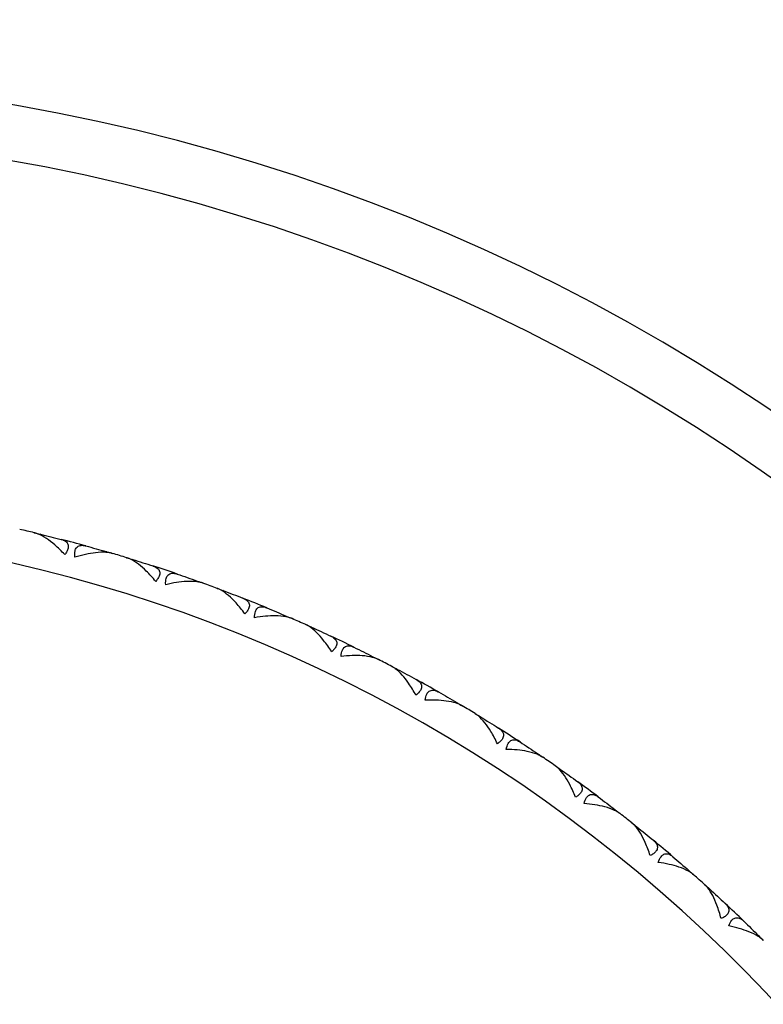
# Model space of a CAD drawing. Units: millimetres. Extents: x 24 to 867, y 24 to 606.
# Drawn here: x 715 to 726, y 184 to 198 of the extents above; entities that cross this region are included whole.
import ezdxf

# ---------------------------------------------------------------- set-up
doc = ezdxf.new("R2010")
doc.units = ezdxf.units.MM
doc.header["$LTSCALE"] = 3
for name, color, linetype, lineweight, true_color in [('Dimension (ISO)', 7, 'Continuous', 18, 0x00003f), ('Visible (ISO)', 7, 'Continuous', 25, 0x00003f), ('Visible Narrow (ISO)', 7, 'Continuous', 25, 0x00003f)]:
    doc.layers.add(name, color=color, linetype=linetype, lineweight=lineweight, true_color=true_color)
doc.styles.add('Samuel Heath (ISO)', font='tahoma.ttf')
doc.dimstyles.new('Samuel Heath (ISO)', dxfattribs={"dimscale": 3, "dimtxt": 3, "dimasz": 2.5, "dimexe": 1, "dimexo": 1.5, "dimgap": 0.762, "dimtad": 0, "dimtih": 1, "dimtoh": 1, "dimrnd": 1e-08, "dimzin": 0, "dimdsep": 46, "dimtxsty": 'Samuel Heath (ISO)', "dimcen": 0.09, "dimdle": 10, "dimclrd": 256, "dimclre": 256, "dimclrt": 256, "dimazin": 0, "dimtfac": 1, "dimtmove": 0, "dimatfit": 3, "dimfxl": 0, "dimtolj": 1, "dimtzin": 0, "dimlwd": 15, "dimlwe": 15, "dimarcsym": 0})

# ---------------------------------------------------------------- blocks, each defined once
blk = doc.blocks.new('*D9')
at = {"layer": 'Defpoints', "color": 0, "transparency": 16777216}
for p in [(689.915, 197.804), (730.263, 140.602)]:
    blk.add_point(p, dxfattribs=at)
at = {"layer": 'Dimension (ISO)', "color": 176, "lineweight": 15, "true_color": 0x000080, "transparency": 16777216}
for p, q in [((694.238, 191.675), (725.94, 146.73)), ((730.263, 140.602), (764.343, 92.284)), ((764.343, 92.284), (771.843, 92.284))]:
    blk.add_line(p, q, dxfattribs=at)
at = {"layer": 'Dimension (ISO)', "color": 176, "true_color": 0x000080, "transparency": 16777216}
for points in [[(695.26, 192.395), (693.217, 190.954), (689.915, 197.804)], [(726.961, 147.451), (724.918, 146.01), (730.263, 140.602)]]:
    blk.add_solid(points, dxfattribs=at)
at = {"layer": 'Dimension (ISO)', "color": 176, "lineweight": 18, "true_color": 0x000080, "transparency": 16777216, "insert": (793.903, 97.131), "char_height": 9, "attachment_point": 2, "style": 'Samuel Heath (ISO)'}
blk.add_mtext('\\A1;∅70.00', dxfattribs=at)

msp = doc.modelspace()

# ---------------------------------------------------------------- linework, layer by layer
at = {"layer": 'Visible (ISO)', "color": 7}
for p, q in [((715.2436, 190.5903), (715.2327, 190.5835)), ((716.1948, 190.3384), (716.2009, 190.3271)), ((716.5764, 190.2244), (716.5651, 190.2183)), ((717.5099, 189.9133), (717.5153, 189.9017)), ((717.8835, 189.7756), (717.8719, 189.7702)), ((718.7957, 189.4065), (718.8003, 189.3945)), ((719.1599, 189.2456), (719.148, 189.241)), ((720.0471, 188.8199), (720.051, 188.8077)), ((720.4006, 188.6365), (720.3883, 188.6326)), ((721.2593, 188.1559), (721.2623, 188.1435)), ((721.6005, 187.9507), (721.588, 187.9476)), ((722.4273, 187.4172), (722.4296, 187.4046)), ((722.7549, 187.1909), (722.7423, 187.1886)), ((723.5467, 186.6065), (723.5482, 186.5938)), ((723.8594, 186.3601), (723.8467, 186.3586)), ((724.6129, 185.7272), (724.6136, 185.7144)), ((724.9096, 185.4616), (724.8968, 185.4609)), ((725.6218, 184.7826), (725.6217, 184.7698))]:
    msp.add_line(p, q, dxfattribs=at)
for radius, start, end in [(35, 290.05104, 249.94896), (28, 295.37693, 244.62307), (22, 76.68691, 77.24985), (22, 74.68691, 75.64985), (22, 73.08691, 73.64985), (22, 71.08691, 72.04985), (22, 69.48691, 70.04985), (22, 67.48691, 68.44985), (22, 65.88691, 66.44985), (22, 63.88691, 64.84985), (22, 62.28691, 62.84985), (22, 60.28691, 61.24985), (22, 58.68691, 59.24985), (22, 56.68691, 57.64985), (22, 55.08691, 55.64985), (22, 53.08691, 54.04985), (22, 51.48691, 52.04985), (22, 49.48691, 50.44985), (22, 47.88691, 48.44985), (22, 45.88691, 46.84985)]:
    msp.add_arc((710.0891, 169.2027), radius, start, end, dxfattribs=at)
for points in [[(715.1551, 190.6114), (715.1846, 190.6044), (715.2141, 190.5974), (715.2436, 190.5903)], [(715.2436, 190.5903), (715.3431, 190.5663), (715.4425, 190.5416), (715.5417, 190.5162)], [(715.8991, 190.4216), (715.9979, 190.3946), (716.0965, 190.3668), (716.1948, 190.3384)], [(716.1948, 190.3384), (716.224, 190.33), (716.2531, 190.3215), (716.2822, 190.313)], [(716.4893, 190.2511), (716.5184, 190.2423), (716.5474, 190.2334), (716.5764, 190.2244)], [(716.5764, 190.2244), (716.6742, 190.1942), (716.7718, 190.1634), (716.8692, 190.1318)], [(717.22, 190.0149), (717.3169, 189.9817), (717.4135, 189.9479), (717.5099, 189.9133)], [(717.5099, 189.9133), (717.5385, 189.9031), (717.567, 189.8928), (717.5955, 189.8824)], [(717.7983, 189.8077), (717.8268, 189.7971), (717.8552, 189.7864), (717.8835, 189.7756)], [(717.8835, 189.7756), (717.9793, 189.7393), (718.0748, 189.7024), (718.17, 189.6648)], [(718.5128, 189.5261), (718.6073, 189.4869), (718.7017, 189.447), (718.7957, 189.4065)], [(718.7957, 189.4065), (718.8236, 189.3945), (718.8514, 189.3824), (718.8792, 189.3703)], [(719.0769, 189.283), (719.1046, 189.2706), (719.1323, 189.2581), (719.1599, 189.2456)], [(719.1599, 189.2456), (719.2532, 189.2034), (719.3462, 189.1605), (719.4389, 189.117)], [(719.7723, 188.9571), (719.8642, 188.912), (719.9558, 188.8663), (720.0471, 188.8199)], [(720.0471, 188.8199), (720.0742, 188.8062), (720.1012, 188.7924), (720.1282, 188.7786)], [(720.3201, 188.679), (720.3469, 188.6649), (720.3737, 188.6507), (720.4006, 188.6365)], [(720.4006, 188.6365), (720.491, 188.5885), (720.5811, 188.5399), (720.6709, 188.4906)], [(720.9935, 188.3101), (721.0825, 188.2593), (721.171, 188.2079), (721.2593, 188.1559)], [(721.2593, 188.1559), (721.2854, 188.1405), (721.3115, 188.1251), (721.3376, 188.1096)], [(721.5228, 187.9981), (721.5487, 187.9824), (721.5746, 187.9665), (721.6005, 187.9507)], [(721.6005, 187.9507), (721.6877, 187.8971), (721.7746, 187.8429), (721.8611, 187.7881)], [(722.1718, 187.5877), (722.2573, 187.5314), (722.3425, 187.4746), (722.4273, 187.4172)], [(722.4273, 187.4172), (722.4524, 187.4001), (722.4775, 187.3831), (722.5026, 187.366)], [(722.6804, 187.2431), (722.7053, 187.2258), (722.7301, 187.2083), (722.7549, 187.1909)], [(722.7549, 187.1909), (722.8387, 187.1319), (722.922, 187.0724), (723.0049, 187.0123)], [(723.3023, 186.7927), (723.3842, 186.7312), (723.4656, 186.6691), (723.5467, 186.6065)], [(723.5467, 186.6065), (723.5707, 186.5879), (723.5946, 186.5693), (723.6185, 186.5507)], [(723.7883, 186.4169), (723.8121, 186.398), (723.8358, 186.3791), (723.8594, 186.3601)], [(723.8594, 186.3601), (723.9393, 186.296), (724.0187, 186.2313), (724.0977, 186.1661)], [(724.3808, 185.9283), (724.4586, 185.8618), (724.536, 185.7947), (724.6129, 185.7272)], [(724.6129, 185.7272), (724.6357, 185.7071), (724.6584, 185.687), (724.6811, 185.6669)], [(724.8422, 185.5228), (724.8647, 185.5024), (724.8872, 185.482), (724.9096, 185.4616)], [(724.9096, 185.4616), (724.9853, 185.3926), (725.0605, 185.3231), (725.1352, 185.2531)], [(725.4028, 184.9979), (725.4763, 184.9267), (725.5493, 184.8549), (725.6218, 184.7826)], [(725.6218, 184.7826), (725.6433, 184.7612), (725.6647, 184.7397), (725.6861, 184.7182)]]:
    msp.add_open_spline(points, degree=3, dxfattribs=at)
for points, knots in [([(715.5958, 190.2957), (715.5486, 190.3466), (715.4999, 190.3938), (715.3711, 190.5044), (715.2878, 190.5613), (715.1996, 190.5978), (715.1874, 190.6022), (715.1717, 190.607), (715.168, 190.6081), (715.1627, 190.6095), (715.161, 190.61), (715.1579, 190.6107), (715.1565, 190.6111), (715.1551, 190.6114)], [0, 0, 0, 0, 0.022461071, 0.022461071, 0.059219379, 0.059219379, 0.065217099, 0.065217099, 0.067060007, 0.067060007, 0.067901021, 0.067901021, 0.068635604, 0.068635604, 0.068635604, 0.068635604]), ([(715.5417, 190.5162), (715.5439, 190.5157), (715.546, 190.5151), (715.5511, 190.5137), (715.5541, 190.5128), (715.563, 190.5099), (715.5689, 190.5078), (715.5865, 190.5005), (715.5974, 190.4946), (715.623, 190.4761), (715.635, 190.4616), (715.6476, 190.4276), (715.6486, 190.4087), (715.6405, 190.3724), (715.6343, 190.3566), (715.6174, 190.3255), (715.6075, 190.3106), (715.5958, 190.2957)], [0.000001202, 0.000001202, 0.000001202, 0.000001202, 0.001096865, 0.001096865, 0.002653171, 0.002653171, 0.005896727, 0.005896727, 0.012823307, 0.012823307, 0.02439714, 0.02439714, 0.035307654, 0.035307654, 0.043082349, 0.043082349, 0.049992731, 0.049992731, 0.049992731, 0.049992731]), ([(715.743, 190.2567), (715.738, 190.2914), (715.7379, 190.3226), (715.7481, 190.369), (715.7559, 190.3855), (715.7805, 190.4146), (715.7989, 190.424), (715.8368, 190.4309), (715.8552, 190.4304), (715.8789, 190.4264), (715.8833, 190.4255), (715.8899, 190.424), (715.8919, 190.4235), (715.8957, 190.4225), (715.8974, 190.4221), (715.8991, 190.4216)], [0, 0, 0, 0, 0.012769845, 0.012769845, 0.022720561, 0.022720561, 0.035563411, 0.035563411, 0.045752302, 0.045752302, 0.048080031, 0.048080031, 0.049135419, 0.049135419, 0.050013527, 0.050013527, 0.050013527, 0.050013527]), ([(716.2822, 190.313), (716.2801, 190.3136), (716.2779, 190.3142), (716.2726, 190.3156), (716.2693, 190.3165), (716.259, 190.3189), (716.2517, 190.3204), (716.2271, 190.3247), (716.209, 190.3267), (716.1438, 190.3309), (716.0928, 190.3287), (715.9469, 190.312), (715.8453, 190.2889), (715.743, 190.2567)], [0.000005279, 0.000005279, 0.000005279, 0.000005279, 0.00110521, 0.00110521, 0.00270268, 0.00270268, 0.006162924, 0.006162924, 0.014140912, 0.014140912, 0.033793617, 0.033793617, 0.068295565, 0.068295565, 0.068295565, 0.068295565]), ([(716.9094, 189.9083), (716.8654, 189.962), (716.8198, 190.0123), (716.6982, 190.1307), (716.6187, 190.1927), (716.5329, 190.2347), (716.521, 190.2399), (716.5056, 190.2457), (716.502, 190.2469), (716.4968, 190.2487), (716.4952, 190.2492), (716.4922, 190.2502), (716.4907, 190.2507), (716.4893, 190.2511)], [0, 0, 0, 0, 0.022461071, 0.022461071, 0.059219379, 0.059219379, 0.065217099, 0.065217099, 0.067060007, 0.067060007, 0.067901021, 0.067901021, 0.068635604, 0.068635604, 0.068635604, 0.068635604]), ([(716.8692, 190.1318), (716.8714, 190.1311), (716.8735, 190.1304), (716.8785, 190.1287), (716.8814, 190.1276), (716.8901, 190.1242), (716.8958, 190.1217), (716.913, 190.1133), (716.9235, 190.1067), (716.9478, 190.0866), (716.9589, 190.0715), (716.9694, 190.0367), (716.9692, 190.0177), (716.9588, 189.9821), (716.9516, 189.9666), (716.9328, 189.9367), (716.9219, 189.9225), (716.9094, 189.9083)], [0.000001202, 0.000001202, 0.000001202, 0.000001202, 0.001096865, 0.001096865, 0.002653171, 0.002653171, 0.005896727, 0.005896727, 0.012823307, 0.012823307, 0.02439714, 0.02439714, 0.035307654, 0.035307654, 0.043082349, 0.043082349, 0.049992731, 0.049992731, 0.049992731, 0.049992731]), ([(717.0538, 189.8602), (717.051, 189.8951), (717.0529, 189.9262), (717.066, 189.9719), (717.0748, 189.9879), (717.1012, 190.0154), (717.1201, 190.0236), (717.1584, 190.0281), (717.1767, 190.0264), (717.2001, 190.0209), (717.2045, 190.0198), (717.2109, 190.0179), (717.2129, 190.0172), (717.2166, 190.016), (717.2183, 190.0155), (717.22, 190.0149)], [0, 0, 0, 0, 0.012769845, 0.012769845, 0.022720561, 0.022720561, 0.035563411, 0.035563411, 0.045752302, 0.045752302, 0.048080031, 0.048080031, 0.049135419, 0.049135419, 0.050013527, 0.050013527, 0.050013527, 0.050013527]), ([(717.5955, 189.8824), (717.5934, 189.8832), (717.5913, 189.8839), (717.5861, 189.8857), (717.5829, 189.8867), (717.5727, 189.8898), (717.5656, 189.8918), (717.5413, 189.8976), (717.5233, 189.9008), (717.4585, 189.909), (717.4074, 189.91), (717.2608, 189.9025), (717.1579, 189.8858), (717.0538, 189.8602)], [0.000005279, 0.000005279, 0.000005279, 0.000005279, 0.00110521, 0.00110521, 0.00270268, 0.00270268, 0.006162924, 0.006162924, 0.014140912, 0.014140912, 0.033793617, 0.033793617, 0.068295565, 0.068295565, 0.068295565, 0.068295565]), ([(718.1961, 189.4392), (718.1556, 189.4956), (718.1131, 189.5486), (717.9993, 189.6744), (717.9238, 189.7413), (717.8408, 189.7885), (717.8292, 189.7945), (717.8143, 189.8012), (717.8108, 189.8027), (717.8057, 189.8048), (717.8041, 189.8055), (717.8011, 189.8066), (717.7997, 189.8072), (717.7983, 189.8077)], [0, 0, 0, 0, 0.022461071, 0.022461071, 0.059219379, 0.059219379, 0.065217099, 0.065217099, 0.067060007, 0.067060007, 0.067901021, 0.067901021, 0.068635604, 0.068635604, 0.068635604, 0.068635604]), ([(718.17, 189.6648), (718.1721, 189.664), (718.1741, 189.6631), (718.179, 189.6611), (718.1818, 189.6598), (718.1904, 189.6558), (718.1959, 189.653), (718.2125, 189.6435), (718.2226, 189.6363), (718.2456, 189.6147), (718.2557, 189.5989), (718.264, 189.5636), (718.2626, 189.5447), (718.25, 189.5097), (718.2418, 189.4948), (718.2212, 189.4661), (718.2095, 189.4526), (718.1961, 189.4392)], [0.000001202, 0.000001202, 0.000001202, 0.000001202, 0.001096865, 0.001096865, 0.002653171, 0.002653171, 0.005896727, 0.005896727, 0.012823307, 0.012823307, 0.02439714, 0.02439714, 0.035307654, 0.035307654, 0.043082349, 0.043082349, 0.049992731, 0.049992731, 0.049992731, 0.049992731]), ([(718.3371, 189.3821), (718.3365, 189.4171), (718.3404, 189.448), (718.3563, 189.4929), (718.3661, 189.5083), (718.3942, 189.534), (718.4136, 189.5411), (718.452, 189.5431), (718.4703, 189.5403), (718.4933, 189.5333), (718.4976, 189.5319), (718.5039, 189.5296), (718.5058, 189.5289), (718.5095, 189.5274), (718.5111, 189.5268), (718.5128, 189.5261)], [0, 0, 0, 0, 0.012769845, 0.012769845, 0.022720561, 0.022720561, 0.035563411, 0.035563411, 0.045752302, 0.045752302, 0.048080031, 0.048080031, 0.049135419, 0.049135419, 0.050013527, 0.050013527, 0.050013527, 0.050013527]), ([(718.8792, 189.3703), (718.8772, 189.3712), (718.8751, 189.3721), (718.87, 189.3742), (718.8669, 189.3754), (718.8569, 189.3791), (718.8499, 189.3815), (718.826, 189.3888), (718.8083, 189.3931), (718.7442, 189.4054), (718.6932, 189.4097), (718.5464, 189.4113), (718.4427, 189.4012), (718.3371, 189.3821)], [0.000005279, 0.000005279, 0.000005279, 0.000005279, 0.00110521, 0.00110521, 0.00270268, 0.00270268, 0.006162924, 0.006162924, 0.014140912, 0.014140912, 0.033793617, 0.033793617, 0.068295565, 0.068295565, 0.068295565, 0.068295565]), ([(719.4507, 188.8902), (719.4138, 188.949), (719.3748, 189.0046), (719.2691, 189.1373), (719.198, 189.2088), (719.1181, 189.2612), (719.1069, 189.2679), (719.0924, 189.2755), (719.089, 189.2773), (719.0841, 189.2797), (719.0825, 189.2804), (719.0796, 189.2817), (719.0783, 189.2824), (719.0769, 189.283)], [0, 0, 0, 0, 0.022461071, 0.022461071, 0.059219379, 0.059219379, 0.065217099, 0.065217099, 0.067060007, 0.067060007, 0.067901021, 0.067901021, 0.068635604, 0.068635604, 0.068635604, 0.068635604]), ([(719.4389, 189.117), (719.4409, 189.116), (719.4429, 189.1151), (719.4477, 189.1127), (719.4504, 189.1113), (719.4587, 189.1068), (719.464, 189.1036), (719.4799, 189.0931), (719.4896, 189.0853), (719.5112, 189.0623), (719.5203, 189.0459), (719.5263, 189.0101), (719.5238, 188.9913), (719.509, 188.9572), (719.4999, 188.9428), (719.4775, 188.9155), (719.465, 188.9027), (719.4507, 188.8902)], [0.000001202, 0.000001202, 0.000001202, 0.000001202, 0.001096865, 0.001096865, 0.002653171, 0.002653171, 0.005896727, 0.005896727, 0.012823307, 0.012823307, 0.02439714, 0.02439714, 0.035307654, 0.035307654, 0.043082349, 0.043082349, 0.049992731, 0.049992731, 0.049992731, 0.049992731]), ([(719.5879, 188.8244), (719.5895, 188.8594), (719.5953, 188.89), (719.614, 188.9337), (719.6248, 188.9485), (719.6544, 188.9724), (719.6742, 188.9782), (719.7127, 188.9779), (719.7307, 188.9739), (719.7533, 188.9655), (719.7575, 188.9638), (719.7636, 188.9611), (719.7655, 188.9602), (719.7691, 188.9586), (719.7707, 188.9578), (719.7723, 188.9571)], [0, 0, 0, 0, 0.012769845, 0.012769845, 0.022720561, 0.022720561, 0.035563411, 0.035563411, 0.045752302, 0.045752302, 0.048080031, 0.048080031, 0.049135419, 0.049135419, 0.050013527, 0.050013527, 0.050013527, 0.050013527]), ([(720.1282, 188.7786), (720.1262, 188.7796), (720.1242, 188.7806), (720.1192, 188.783), (720.1162, 188.7844), (720.1065, 188.7887), (720.0996, 188.7916), (720.0763, 188.8004), (720.0588, 188.8058), (719.9956, 188.8221), (719.945, 188.8295), (719.7986, 188.8404), (719.6945, 188.8368), (719.5879, 188.8244)], [0.000005279, 0.000005279, 0.000005279, 0.000005279, 0.00110521, 0.00110521, 0.00270268, 0.00270268, 0.006162924, 0.006162924, 0.014140912, 0.014140912, 0.033793617, 0.033793617, 0.068295565, 0.068295565, 0.068295565, 0.068295565]), ([(720.6685, 188.2635), (720.6353, 188.3246), (720.5999, 188.3824), (720.5027, 188.5215), (720.4362, 188.5974), (720.3598, 188.6547), (720.349, 188.662), (720.335, 188.6706), (720.3318, 188.6725), (720.327, 188.6752), (720.3255, 188.6761), (720.3227, 188.6776), (720.3214, 188.6783), (720.3201, 188.679)], [0, 0, 0, 0, 0.022461071, 0.022461071, 0.059219379, 0.059219379, 0.065217099, 0.065217099, 0.067060007, 0.067060007, 0.067901021, 0.067901021, 0.068635604, 0.068635604, 0.068635604, 0.068635604]), ([(720.6709, 188.4906), (720.6728, 188.4895), (720.6748, 188.4885), (720.6794, 188.4858), (720.682, 188.4842), (720.69, 188.4792), (720.6951, 188.4757), (720.7103, 188.4642), (720.7195, 188.4558), (720.7396, 188.4315), (720.7477, 188.4145), (720.7514, 188.3784), (720.7477, 188.3598), (720.7308, 188.3268), (720.7208, 188.313), (720.6967, 188.287), (720.6834, 188.2751), (720.6685, 188.2635)], [0.000001202, 0.000001202, 0.000001202, 0.000001202, 0.001096865, 0.001096865, 0.002653171, 0.002653171, 0.005896727, 0.005896727, 0.012823307, 0.012823307, 0.02439714, 0.02439714, 0.035307654, 0.035307654, 0.043082349, 0.043082349, 0.049992731, 0.049992731, 0.049992731, 0.049992731]), ([(720.8013, 188.1892), (720.805, 188.2241), (720.8127, 188.2542), (720.8341, 188.2967), (720.8458, 188.3108), (720.8769, 188.3328), (720.897, 188.3373), (720.9354, 188.3346), (720.9532, 188.3295), (720.9751, 188.3197), (720.9792, 188.3177), (720.9852, 188.3147), (720.987, 188.3137), (720.9904, 188.3118), (720.992, 188.3109), (720.9935, 188.3101)], [0, 0, 0, 0, 0.012769845, 0.012769845, 0.022720561, 0.022720561, 0.035563411, 0.035563411, 0.045752302, 0.045752302, 0.048080031, 0.048080031, 0.049135419, 0.049135419, 0.050013527, 0.050013527, 0.050013527, 0.050013527]), ([(721.3376, 188.1096), (721.3357, 188.1107), (721.3337, 188.1118), (721.3289, 188.1146), (721.326, 188.1162), (721.3166, 188.1211), (721.3099, 188.1243), (721.2871, 188.1346), (721.2701, 188.1411), (721.208, 188.1613), (721.158, 188.1719), (721.0125, 188.192), (720.9083, 188.1949), (720.8013, 188.1892)], [0.000005279, 0.000005279, 0.000005279, 0.000005279, 0.00110521, 0.00110521, 0.00270268, 0.00270268, 0.006162924, 0.006162924, 0.014140912, 0.014140912, 0.033793617, 0.033793617, 0.068295565, 0.068295565, 0.068295565, 0.068295565]), ([(721.8444, 187.5616), (721.8152, 187.6246), (721.7835, 187.6846), (721.6952, 187.8295), (721.6336, 187.9094), (721.5609, 187.9714), (721.5507, 187.9794), (721.5372, 187.9888), (721.5341, 187.991), (721.5295, 187.994), (721.528, 187.9949), (721.5253, 187.9966), (721.5241, 187.9974), (721.5228, 187.9981)], [0, 0, 0, 0, 0.022461071, 0.022461071, 0.059219379, 0.059219379, 0.065217099, 0.065217099, 0.067060007, 0.067060007, 0.067901021, 0.067901021, 0.068635604, 0.068635604, 0.068635604, 0.068635604]), ([(721.8611, 187.7881), (721.863, 187.7869), (721.8648, 187.7857), (721.8693, 187.7828), (721.8718, 187.781), (721.8794, 187.7755), (721.8843, 187.7717), (721.8988, 187.7593), (721.9074, 187.7503), (721.9259, 187.7248), (721.9329, 187.7074), (721.9344, 187.6711), (721.9296, 187.6528), (721.9106, 187.6208), (721.8998, 187.6077), (721.8741, 187.5833), (721.8601, 187.5723), (721.8444, 187.5616)], [0.000001202, 0.000001202, 0.000001202, 0.000001202, 0.001096865, 0.001096865, 0.002653171, 0.002653171, 0.005896727, 0.005896727, 0.012823307, 0.012823307, 0.02439714, 0.02439714, 0.035307654, 0.035307654, 0.043082349, 0.043082349, 0.049992731, 0.049992731, 0.049992731, 0.049992731]), ([(721.9723, 187.4791), (721.9783, 187.5137), (721.9878, 187.5433), (722.0119, 187.5844), (722.0244, 187.5976), (722.0568, 187.6176), (722.0772, 187.621), (722.1153, 187.6158), (722.1327, 187.6096), (722.154, 187.5984), (722.158, 187.5962), (722.1637, 187.5928), (722.1655, 187.5917), (722.1688, 187.5896), (722.1703, 187.5886), (722.1718, 187.5877)], [0, 0, 0, 0, 0.012769845, 0.012769845, 0.022720561, 0.022720561, 0.035563411, 0.035563411, 0.045752302, 0.045752302, 0.048080031, 0.048080031, 0.049135419, 0.049135419, 0.050013527, 0.050013527, 0.050013527, 0.050013527]), ([(722.5026, 187.366), (722.5007, 187.3672), (722.4988, 187.3685), (722.4942, 187.3715), (722.4914, 187.3733), (722.4823, 187.3788), (722.4758, 187.3824), (722.4538, 187.3941), (722.4372, 187.4017), (722.3765, 187.4258), (722.3272, 187.4395), (722.1833, 187.4686), (722.0795, 187.4781), (721.9723, 187.4791)], [0.000005279, 0.000005279, 0.000005279, 0.000005279, 0.00110521, 0.00110521, 0.00270268, 0.00270268, 0.006162924, 0.006162924, 0.014140912, 0.014140912, 0.033793617, 0.033793617, 0.068295565, 0.068295565, 0.068295565, 0.068295565]), ([(722.974, 186.7873), (722.9488, 186.852), (722.9209, 186.9139), (722.8419, 187.064), (722.7854, 187.1476), (722.7168, 187.214), (722.707, 187.2227), (722.6942, 187.2329), (722.6912, 187.2353), (722.6868, 187.2385), (722.6854, 187.2396), (722.6828, 187.2414), (722.6816, 187.2423), (722.6804, 187.2431)], [0, 0, 0, 0, 0.022461071, 0.022461071, 0.059219379, 0.059219379, 0.065217099, 0.065217099, 0.067060007, 0.067060007, 0.067901021, 0.067901021, 0.068635604, 0.068635604, 0.068635604, 0.068635604]), ([(723.0049, 187.0123), (723.0067, 187.011), (723.0084, 187.0097), (723.0127, 187.0064), (723.0151, 187.0045), (723.0224, 186.9986), (723.027, 186.9944), (723.0407, 186.9811), (723.0487, 186.9716), (723.0656, 186.945), (723.0715, 186.9272), (723.0707, 186.8909), (723.0647, 186.8729), (723.0438, 186.8422), (723.0321, 186.8298), (723.005, 186.8071), (722.9903, 186.7969), (722.974, 186.7873)], [0.000001202, 0.000001202, 0.000001202, 0.000001202, 0.001096865, 0.001096865, 0.002653171, 0.002653171, 0.005896727, 0.005896727, 0.012823307, 0.012823307, 0.02439714, 0.02439714, 0.035307654, 0.035307654, 0.043082349, 0.043082349, 0.049992731, 0.049992731, 0.049992731, 0.049992731]), ([(723.0964, 186.6969), (723.1046, 186.731), (723.116, 186.76), (723.1425, 186.7994), (723.1559, 186.8119), (723.1895, 186.8299), (723.21, 186.8319), (723.2478, 186.8243), (723.2647, 186.817), (723.2853, 186.8046), (723.2891, 186.8021), (723.2946, 186.7983), (723.2963, 186.7971), (723.2995, 186.7948), (723.3009, 186.7938), (723.3023, 186.7927)], [0, 0, 0, 0, 0.012769845, 0.012769845, 0.022720561, 0.022720561, 0.035563411, 0.035563411, 0.045752302, 0.045752302, 0.048080031, 0.048080031, 0.049135419, 0.049135419, 0.050013527, 0.050013527, 0.050013527, 0.050013527]), ([(723.6185, 186.5507), (723.6168, 186.552), (723.615, 186.5534), (723.6105, 186.5567), (723.6078, 186.5587), (723.5991, 186.5647), (723.5929, 186.5688), (723.5716, 186.5818), (723.5555, 186.5904), (723.4965, 186.6183), (723.4482, 186.6351), (723.3064, 186.6732), (723.2034, 186.6891), (723.0964, 186.6969)], [0.000005279, 0.000005279, 0.000005279, 0.000005279, 0.00110521, 0.00110521, 0.00270268, 0.00270268, 0.006162924, 0.006162924, 0.014140912, 0.014140912, 0.033793617, 0.033793617, 0.068295565, 0.068295565, 0.068295565, 0.068295565]), ([(724.0527, 185.9435), (724.0316, 186.0097), (724.0077, 186.0732), (723.9382, 186.228), (723.8871, 186.315), (723.8228, 186.3856), (723.8136, 186.3948), (723.8015, 186.4059), (723.7986, 186.4084), (723.7944, 186.4119), (723.7931, 186.413), (723.7906, 186.4151), (723.7895, 186.416), (723.7883, 186.4169)], [0, 0, 0, 0, 0.022461071, 0.022461071, 0.059219379, 0.059219379, 0.065217099, 0.065217099, 0.067060007, 0.067060007, 0.067901021, 0.067901021, 0.068635604, 0.068635604, 0.068635604, 0.068635604]), ([(724.0977, 186.1661), (724.0994, 186.1647), (724.1011, 186.1633), (724.1051, 186.1598), (724.1074, 186.1578), (724.1143, 186.1514), (724.1186, 186.1469), (724.1315, 186.1328), (724.1388, 186.1228), (724.154, 186.0952), (724.1588, 186.077), (724.1557, 186.0408), (724.1486, 186.0233), (724.1258, 185.994), (724.1134, 185.9823), (724.0849, 185.9613), (724.0696, 185.9521), (724.0527, 185.9435)], [0.000001202, 0.000001202, 0.000001202, 0.000001202, 0.001096865, 0.001096865, 0.002653171, 0.002653171, 0.005896727, 0.005896727, 0.012823307, 0.012823307, 0.02439714, 0.02439714, 0.035307654, 0.035307654, 0.043082349, 0.043082349, 0.049992731, 0.049992731, 0.049992731, 0.049992731]), ([(724.1692, 185.8456), (724.1795, 185.8792), (724.1927, 185.9074), (724.2217, 185.9451), (724.2358, 185.9567), (724.2705, 185.9725), (724.2911, 185.9732), (724.3283, 185.9633), (724.3447, 185.955), (724.3645, 185.9413), (724.3681, 185.9385), (724.3734, 185.9344), (724.375, 185.9331), (724.378, 185.9306), (724.3794, 185.9295), (724.3808, 185.9283)], [0, 0, 0, 0, 0.012769845, 0.012769845, 0.022720561, 0.022720561, 0.035563411, 0.035563411, 0.045752302, 0.045752302, 0.048080031, 0.048080031, 0.049135419, 0.049135419, 0.050013527, 0.050013527, 0.050013527, 0.050013527]), ([(724.6811, 185.6669), (724.6795, 185.6684), (724.6778, 185.6699), (724.6735, 185.6735), (724.671, 185.6756), (724.6627, 185.6822), (724.6567, 185.6866), (724.6363, 185.701), (724.6207, 185.7106), (724.5635, 185.742), (724.5164, 185.7618), (724.3773, 185.8088), (724.2755, 185.8312), (724.1692, 185.8456)], [0.000005279, 0.000005279, 0.000005279, 0.000005279, 0.00110521, 0.00110521, 0.00270268, 0.00270268, 0.006162924, 0.006162924, 0.014140912, 0.014140912, 0.033793617, 0.033793617, 0.068295565, 0.068295565, 0.068295565, 0.068295565]), ([(725.0763, 185.0337), (725.0594, 185.1011), (725.0395, 185.1659), (724.9799, 185.3248), (724.9344, 185.4148), (724.8746, 185.4893), (724.8661, 185.4991), (724.8546, 185.5109), (724.8519, 185.5136), (724.848, 185.5174), (724.8467, 185.5186), (724.8444, 185.5208), (724.8433, 185.5218), (724.8422, 185.5228)], [0, 0, 0, 0, 0.022461071, 0.022461071, 0.059219379, 0.059219379, 0.065217099, 0.065217099, 0.067060007, 0.067060007, 0.067901021, 0.067901021, 0.068635604, 0.068635604, 0.068635604, 0.068635604]), ([(725.1352, 185.2531), (725.1368, 185.2515), (725.1384, 185.25), (725.1422, 185.2463), (725.1443, 185.2441), (725.1508, 185.2373), (725.1549, 185.2326), (725.1668, 185.2177), (725.1735, 185.2072), (725.187, 185.1787), (725.1906, 185.1603), (725.1852, 185.1244), (725.177, 185.1073), (725.1524, 185.0795), (725.1393, 185.0686), (725.1096, 185.0495), (725.0937, 185.0412), (725.0763, 185.0337)], [0.000001202, 0.000001202, 0.000001202, 0.000001202, 0.001096865, 0.001096865, 0.002653171, 0.002653171, 0.005896727, 0.005896727, 0.012823307, 0.012823307, 0.02439714, 0.02439714, 0.035307654, 0.035307654, 0.043082349, 0.043082349, 0.049992731, 0.049992731, 0.049992731, 0.049992731]), ([(725.1865, 184.9287), (725.1988, 184.9615), (725.2138, 184.9888), (725.2451, 185.0247), (725.2599, 185.0354), (725.2955, 185.0489), (725.3161, 185.0484), (725.3526, 185.0361), (725.3685, 185.0268), (725.3873, 185.0119), (725.3908, 185.0089), (725.3958, 185.0045), (725.3974, 185.0031), (725.4002, 185.0004), (725.4015, 184.9992), (725.4028, 184.9979)], [0, 0, 0, 0, 0.012769845, 0.012769845, 0.022720561, 0.022720561, 0.035563411, 0.035563411, 0.045752302, 0.045752302, 0.048080031, 0.048080031, 0.049135419, 0.049135419, 0.050013527, 0.050013527, 0.050013527, 0.050013527]), ([(725.6861, 184.7182), (725.6846, 184.7198), (725.683, 184.7213), (725.679, 184.7252), (725.6765, 184.7275), (725.6687, 184.7346), (725.663, 184.7394), (725.6435, 184.755), (725.6286, 184.7655), (725.5735, 184.8005), (725.5277, 184.8233), (725.3918, 184.8789), (725.2916, 184.9076), (725.1865, 184.9287)], [0.000005279, 0.000005279, 0.000005279, 0.000005279, 0.00110521, 0.00110521, 0.00270268, 0.00270268, 0.006162924, 0.006162924, 0.014140912, 0.014140912, 0.033793617, 0.033793617, 0.068295565, 0.068295565, 0.068295565, 0.068295565])]:
    msp.add_open_spline(points, degree=3, knots=knots, dxfattribs=at)
at = {"layer": 'Visible Narrow (ISO)', "color": 7}
for radius, start, end in [(34.7, 290.23194, 249.76806), (27.2, 296.17897, 243.82103), (21.5, 303.92723, 236.07277), (14.7, 324.71874, 215.28126)]:
    msp.add_arc((710.0891, 169.2027), radius, start, end, dxfattribs=at)

# ---------------------------------------------------------------- dimensions: what is measured, and where the dimension line sits
at = {"layer": 'Dimension (ISO)', "color": 176, "lineweight": 18, "true_color": 0x000080}
dim = msp.add_diameter_dim_2p(p1=(689.9153, 197.8037), p2=(730.2629, 140.6016), dimstyle='Samuel Heath (ISO)', override={"dimgap": 0.762, "dimdec": 2, "dimlfac": 1, "dimtol": 0, "dimlim": 0, "dimtp": 0, "dimtm": 0, "dimtdec": 2, "dimatfit": 2}, dxfattribs=at)
dim.commit()
dim.dimension.update_dxf_attribs({"geometry": '*D9', "text_midpoint": (793.9026, 92.2844), "dimtype": 163})

doc.saveas('drawing.dxf')
